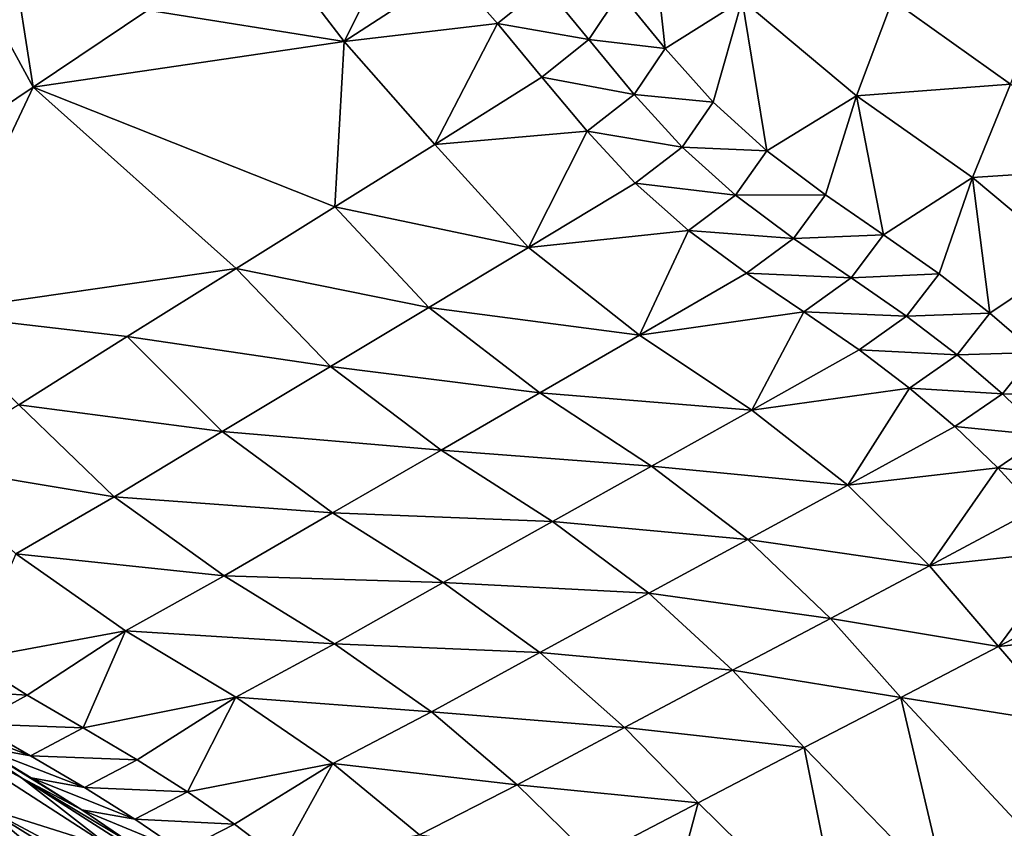
# Model space of a CAD drawing. Units: metres. Extents: x -1.7 to 43.4, y -7.3 to 24.2.
# Drawn here: x 16.3 to 16.5, y 8.6 to 8.8 of the extents above; entities that cross this region are included whole.
import ezdxf

# ---------------------------------------------------------------- set-up
doc = ezdxf.new("R2010")
doc.units = ezdxf.units.M
doc.linetypes.add('AUSGEZOGEN', pattern=[0])
doc.linetypes.add('VERDECKT2_S2', pattern=[0.27, 0.2, -0.07])
doc.layers.add('Felsflächen', color=7, linetype='AUSGEZOGEN', lineweight=25)
doc.layers.add('Standard', color=7, linetype='AUSGEZOGEN', lineweight=25)

msp = doc.modelspace()

# ---------------------------------------------------------------- linework, layer by layer
at = {"layer": 'Felsflächen', "color": 35, "linetype": 'AUSGEZOGEN', "lineweight": 25, "transparency": 33554687}
for points in [[(16.2884, 8.82278, 0.63472), (16.31863, 8.76715, 0.65317), (16.30759, 8.8374, 0.64555)], [(16.34435, 8.78446, 0.66784), (16.30759, 8.8374, 0.64555), (16.31863, 8.76715, 0.65317)], [(16.31863, 8.76715, 0.65317), (16.2884, 8.82278, 0.63472), (16.29321, 8.75005, 0.63866)], [(16.45639, 8.81207, 0.71308), (16.45018, 8.78835, 0.6999), (16.46033, 8.7758, 0.69764)], [(16.47765, 8.7867, 0.70837), (16.45639, 8.81207, 0.71308), (16.46033, 8.7758, 0.69764)], [(16.40203, 8.80474, 0.69267), (16.36984, 8.80161, 0.68239), (16.3884, 8.77739, 0.67679)], [(16.3884, 8.77739, 0.67679), (16.4125, 8.79314, 0.69049), (16.40203, 8.80474, 0.69267)], [(16.36984, 8.80161, 0.68239), (16.34435, 8.78446, 0.66784), (16.3884, 8.77739, 0.67679)], [(16.42279, 8.78141, 0.68833), (16.4125, 8.79314, 0.69049), (16.3884, 8.77739, 0.67679)], [(16.4125, 8.79314, 0.69049), (16.42279, 8.78141, 0.68833), (16.43333, 8.78999, 0.69517)], [(16.42279, 8.78141, 0.68833), (16.44327, 8.77784, 0.69299), (16.43333, 8.78999, 0.69517)], [(16.43333, 8.78999, 0.69517), (16.44327, 8.77784, 0.69299), (16.45018, 8.78835, 0.6999)], [(16.51135, 8.78673, 0.71612), (16.53777, 8.76782, 0.7103), (16.54635, 8.78951, 0.72325)], [(16.44327, 8.77784, 0.69299), (16.46033, 8.7758, 0.69764), (16.45018, 8.78835, 0.6999)], [(16.46033, 8.7758, 0.69764), (16.47113, 8.76382, 0.69534), (16.47765, 8.7867, 0.70837)], [(16.47765, 8.7867, 0.70837), (16.47113, 8.76382, 0.69534), (16.48317, 8.75288, 0.69296)], [(16.47765, 8.7867, 0.70837), (16.50329, 8.76519, 0.70329), (16.51135, 8.78673, 0.71612)], [(16.50329, 8.76519, 0.70329), (16.47765, 8.7867, 0.70837), (16.48317, 8.75288, 0.69296)], [(16.50329, 8.76519, 0.70329), (16.53777, 8.76782, 0.7103), (16.51135, 8.78673, 0.71612)], [(16.34435, 8.78446, 0.66784), (16.31863, 8.76715, 0.65317), (16.3884, 8.77739, 0.67679)], [(16.3884, 8.77739, 0.67679), (16.40874, 8.75433, 0.67264), (16.42279, 8.78141, 0.68833)], [(16.40874, 8.75433, 0.67264), (16.43274, 8.76944, 0.68619), (16.42279, 8.78141, 0.68833)], [(16.42279, 8.78141, 0.68833), (16.43274, 8.76944, 0.68619), (16.44327, 8.77784, 0.69299)], [(16.3884, 8.77739, 0.67679), (16.31863, 8.76715, 0.65317), (16.38631, 8.7403, 0.66003)], [(16.38631, 8.7403, 0.66003), (16.40874, 8.75433, 0.67264), (16.3884, 8.77739, 0.67679)], [(16.43274, 8.76944, 0.68619), (16.45339, 8.7655, 0.69078), (16.44327, 8.77784, 0.69299)], [(16.44327, 8.77784, 0.69299), (16.45339, 8.7655, 0.69078), (16.46033, 8.7758, 0.69764)], [(16.45339, 8.7655, 0.69078), (16.47113, 8.76382, 0.69534), (16.46033, 8.7758, 0.69764)], [(16.44288, 8.75728, 0.68401), (16.43274, 8.76944, 0.68619), (16.40874, 8.75433, 0.67264)], [(16.43274, 8.76944, 0.68619), (16.44288, 8.75728, 0.68401), (16.45339, 8.7655, 0.69078)], [(16.31863, 8.76715, 0.65317), (16.29321, 8.75005, 0.63866), (16.29469, 8.71646, 0.62375)], [(16.31863, 8.76715, 0.65317), (16.29469, 8.71646, 0.62375), (16.36415, 8.72645, 0.64758)], [(16.36415, 8.72645, 0.64758), (16.38631, 8.7403, 0.66003), (16.31863, 8.76715, 0.65317)], [(16.50329, 8.76519, 0.70329), (16.52925, 8.74687, 0.69765), (16.53777, 8.76782, 0.7103)], [(16.52925, 8.74687, 0.69765), (16.56002, 8.74893, 0.70346), (16.53777, 8.76782, 0.7103)], [(16.44288, 8.75728, 0.68401), (16.46414, 8.7537, 0.68852), (16.45339, 8.7655, 0.69078)], [(16.45339, 8.7655, 0.69078), (16.46414, 8.7537, 0.68852), (16.47113, 8.76382, 0.69534)], [(16.48317, 8.75288, 0.69296), (16.49631, 8.74301, 0.69044), (16.50329, 8.76519, 0.70329)], [(16.50329, 8.76519, 0.70329), (16.49631, 8.74301, 0.69044), (16.50933, 8.73405, 0.68782)], [(16.52925, 8.74687, 0.69765), (16.50329, 8.76519, 0.70329), (16.50933, 8.73405, 0.68782)], [(16.46414, 8.7537, 0.68852), (16.48317, 8.75288, 0.69296), (16.47113, 8.76382, 0.69534)], [(16.40874, 8.75433, 0.67264), (16.42972, 8.73119, 0.6684), (16.44288, 8.75728, 0.68401)], [(16.42972, 8.73119, 0.6684), (16.45363, 8.74565, 0.68179), (16.44288, 8.75728, 0.68401)], [(16.44288, 8.75728, 0.68401), (16.45363, 8.74565, 0.68179), (16.46414, 8.7537, 0.68852)], [(16.38631, 8.7403, 0.66003), (16.42972, 8.73119, 0.6684), (16.40874, 8.75433, 0.67264)], [(16.45363, 8.74565, 0.68179), (16.47611, 8.74294, 0.68617), (16.46414, 8.7537, 0.68852)], [(16.46414, 8.7537, 0.68852), (16.47611, 8.74294, 0.68617), (16.48317, 8.75288, 0.69296)], [(16.47611, 8.74294, 0.68617), (16.49631, 8.74301, 0.69044), (16.48317, 8.75288, 0.69296)], [(16.52925, 8.74687, 0.69765), (16.55118, 8.72857, 0.69103), (16.56002, 8.74893, 0.70346)], [(16.50933, 8.73405, 0.68782), (16.52179, 8.7253, 0.68499), (16.52925, 8.74687, 0.69765)], [(16.52925, 8.74687, 0.69765), (16.52179, 8.7253, 0.68499), (16.53316, 8.71648, 0.68191)], [(16.55118, 8.72857, 0.69103), (16.52925, 8.74687, 0.69765), (16.53316, 8.71648, 0.68191)], [(16.46557, 8.73503, 0.67949), (16.45363, 8.74565, 0.68179), (16.42972, 8.73119, 0.6684)], [(16.45363, 8.74565, 0.68179), (16.46557, 8.73503, 0.67949), (16.47611, 8.74294, 0.68617)], [(16.46557, 8.73503, 0.67949), (16.48917, 8.73323, 0.6837), (16.47611, 8.74294, 0.68617)], [(16.47611, 8.74294, 0.68617), (16.48917, 8.73323, 0.6837), (16.49631, 8.74301, 0.69044)], [(16.48917, 8.73323, 0.6837), (16.50933, 8.73405, 0.68782), (16.49631, 8.74301, 0.69044)], [(16.36415, 8.72645, 0.64758), (16.40739, 8.71776, 0.65594), (16.38631, 8.7403, 0.66003)], [(16.38631, 8.7403, 0.66003), (16.40739, 8.71776, 0.65594), (16.42972, 8.73119, 0.6684)], [(16.42972, 8.73119, 0.6684), (16.45462, 8.7115, 0.66384), (16.46557, 8.73503, 0.67949)], [(16.45462, 8.7115, 0.66384), (16.47859, 8.72545, 0.67706), (16.46557, 8.73503, 0.67949)], [(16.46557, 8.73503, 0.67949), (16.47859, 8.72545, 0.67706), (16.48917, 8.73323, 0.6837)], [(16.47859, 8.72545, 0.67706), (16.5021, 8.7244, 0.68112), (16.48917, 8.73323, 0.6837)], [(16.48917, 8.73323, 0.6837), (16.5021, 8.7244, 0.68112), (16.50933, 8.73405, 0.68782)], [(16.5021, 8.7244, 0.68112), (16.52179, 8.7253, 0.68499), (16.50933, 8.73405, 0.68782)], [(16.40739, 8.71776, 0.65594), (16.45462, 8.7115, 0.66384), (16.42972, 8.73119, 0.6684)], [(16.53316, 8.71648, 0.68191), (16.54339, 8.7076, 0.67859), (16.55118, 8.72857, 0.69103)], [(16.33975, 8.71121, 0.63386), (16.36415, 8.72645, 0.64758), (16.29469, 8.71646, 0.62375)], [(16.33975, 8.71121, 0.63386), (16.38531, 8.70451, 0.64363), (16.36415, 8.72645, 0.64758)], [(16.36415, 8.72645, 0.64758), (16.38531, 8.70451, 0.64363), (16.40739, 8.71776, 0.65594)], [(16.49147, 8.71673, 0.67453), (16.47859, 8.72545, 0.67706), (16.45462, 8.7115, 0.66384)], [(16.47859, 8.72545, 0.67706), (16.49147, 8.71673, 0.67453), (16.5021, 8.7244, 0.68112)], [(16.49147, 8.71673, 0.67453), (16.51449, 8.71578, 0.67835), (16.5021, 8.7244, 0.68112)], [(16.5021, 8.7244, 0.68112), (16.51449, 8.71578, 0.67835), (16.52179, 8.7253, 0.68499)], [(16.51449, 8.71578, 0.67835), (16.53316, 8.71648, 0.68191), (16.52179, 8.7253, 0.68499)], [(16.38531, 8.70451, 0.64363), (16.43224, 8.69854, 0.65154), (16.40739, 8.71776, 0.65594)], [(16.40739, 8.71776, 0.65594), (16.43224, 8.69854, 0.65154), (16.45462, 8.7115, 0.66384)], [(16.31544, 8.69591, 0.62019), (16.33975, 8.71121, 0.63386), (16.29469, 8.71646, 0.62375)], [(16.45462, 8.7115, 0.66384), (16.47976, 8.69467, 0.65877), (16.49147, 8.71673, 0.67453)], [(16.47976, 8.69467, 0.65877), (16.50382, 8.70822, 0.6718), (16.49147, 8.71673, 0.67453)], [(16.49147, 8.71673, 0.67453), (16.50382, 8.70822, 0.6718), (16.51449, 8.71578, 0.67835)], [(16.50382, 8.70822, 0.6718), (16.5258, 8.7071, 0.67533), (16.51449, 8.71578, 0.67835)], [(16.51449, 8.71578, 0.67835), (16.5258, 8.7071, 0.67533), (16.53316, 8.71648, 0.68191)], [(16.5258, 8.7071, 0.67533), (16.54339, 8.7076, 0.67859), (16.53316, 8.71648, 0.68191)], [(16.31544, 8.69591, 0.62019), (16.36101, 8.68992, 0.63007), (16.33975, 8.71121, 0.63386)], [(16.33975, 8.71121, 0.63386), (16.36101, 8.68992, 0.63007), (16.38531, 8.70451, 0.64363)], [(16.43224, 8.69854, 0.65154), (16.47976, 8.69467, 0.65877), (16.45462, 8.7115, 0.66384)], [(16.51511, 8.69965, 0.66884), (16.50382, 8.70822, 0.6718), (16.47976, 8.69467, 0.65877)], [(16.50382, 8.70822, 0.6718), (16.51511, 8.69965, 0.66884), (16.5258, 8.7071, 0.67533)], [(16.51511, 8.69965, 0.66884), (16.53598, 8.69835, 0.67207), (16.5258, 8.7071, 0.67533)], [(16.5258, 8.7071, 0.67533), (16.53598, 8.69835, 0.67207), (16.54339, 8.7076, 0.67859)], [(16.53598, 8.69835, 0.67207), (16.553, 8.69809, 0.67476), (16.54339, 8.7076, 0.67859)], [(16.36101, 8.68992, 0.63007), (16.41011, 8.68575, 0.63938), (16.38531, 8.70451, 0.64363)], [(16.38531, 8.70451, 0.64363), (16.41011, 8.68575, 0.63938), (16.43224, 8.69854, 0.65154)], [(16.41011, 8.68575, 0.63938), (16.45729, 8.68209, 0.64665), (16.43224, 8.69854, 0.65154)], [(16.43224, 8.69854, 0.65154), (16.45729, 8.68209, 0.64665), (16.47976, 8.69467, 0.65877)], [(16.47976, 8.69467, 0.65877), (16.50129, 8.67787, 0.65283), (16.51511, 8.69965, 0.66884)], [(16.50129, 8.67787, 0.65283), (16.5253, 8.69101, 0.66563), (16.51511, 8.69965, 0.66884)], [(16.51511, 8.69965, 0.66884), (16.5253, 8.69101, 0.66563), (16.53598, 8.69835, 0.67207)], [(16.5253, 8.69101, 0.66563), (16.54558, 8.68899, 0.6683), (16.53598, 8.69835, 0.67207)], [(16.53598, 8.69835, 0.67207), (16.54558, 8.68899, 0.6683), (16.553, 8.69809, 0.67476)], [(16.29332, 8.68253, 0.60775), (16.3368, 8.67527, 0.61656), (16.31544, 8.69591, 0.62019)], [(16.31544, 8.69591, 0.62019), (16.3368, 8.67527, 0.61656), (16.36101, 8.68992, 0.63007)], [(16.45729, 8.68209, 0.64665), (16.50129, 8.67787, 0.65283), (16.47976, 8.69467, 0.65877)], [(16.3368, 8.67527, 0.61656), (16.38575, 8.67168, 0.62599), (16.36101, 8.68992, 0.63007)], [(16.36101, 8.68992, 0.63007), (16.38575, 8.67168, 0.62599), (16.41011, 8.68575, 0.63938)], [(16.53493, 8.68177, 0.66194), (16.5253, 8.69101, 0.66563), (16.50129, 8.67787, 0.65283)], [(16.5253, 8.69101, 0.66563), (16.53493, 8.68177, 0.66194), (16.54558, 8.68899, 0.6683)], [(16.53493, 8.68177, 0.66194), (16.55398, 8.67959, 0.66426), (16.54558, 8.68899, 0.6683)], [(16.38575, 8.67168, 0.62599), (16.43507, 8.66968, 0.63467), (16.41011, 8.68575, 0.63938)], [(16.41011, 8.68575, 0.63938), (16.43507, 8.66968, 0.63467), (16.45729, 8.68209, 0.64665)], [(16.29332, 8.68253, 0.60775), (16.31477, 8.66247, 0.60427), (16.3368, 8.67527, 0.61656)], [(16.43507, 8.66968, 0.63467), (16.47887, 8.66566, 0.64092), (16.45729, 8.68209, 0.64665)], [(16.45729, 8.68209, 0.64665), (16.47887, 8.66566, 0.64092), (16.50129, 8.67787, 0.65283)], [(16.50129, 8.67787, 0.65283), (16.5196, 8.65978, 0.64545), (16.53493, 8.68177, 0.66194)], [(16.5196, 8.65978, 0.64545), (16.54338, 8.6725, 0.65797), (16.53493, 8.68177, 0.66194)], [(16.53493, 8.68177, 0.66194), (16.54338, 8.6725, 0.65797), (16.55398, 8.67959, 0.66426)], [(16.47887, 8.66566, 0.64092), (16.5196, 8.65978, 0.64545), (16.50129, 8.67787, 0.65283)], [(16.31477, 8.66247, 0.60427), (16.36147, 8.65754, 0.61265), (16.3368, 8.67527, 0.61656)], [(16.3368, 8.67527, 0.61656), (16.36147, 8.65754, 0.61265), (16.38575, 8.67168, 0.62599)], [(16.36147, 8.65754, 0.61265), (16.41062, 8.656, 0.62147), (16.38575, 8.67168, 0.62599)], [(16.38575, 8.67168, 0.62599), (16.41062, 8.656, 0.62147), (16.43507, 8.66968, 0.63467)], [(16.55108, 8.6632, 0.65382), (16.54338, 8.6725, 0.65797), (16.5196, 8.65978, 0.64545)], [(16.41062, 8.656, 0.62147), (16.45669, 8.65361, 0.62914), (16.43507, 8.66968, 0.63467)], [(16.43507, 8.66968, 0.63467), (16.45669, 8.65361, 0.62914), (16.47887, 8.66566, 0.64092)], [(16.45669, 8.65361, 0.62914), (16.49741, 8.64798, 0.63379), (16.47887, 8.66566, 0.64092)], [(16.47887, 8.66566, 0.64092), (16.49741, 8.64798, 0.63379), (16.5196, 8.65978, 0.64545)], [(16.5196, 8.65978, 0.64545), (16.53506, 8.64164, 0.6374), (16.55108, 8.6632, 0.65382)], [(16.53506, 8.64164, 0.6374), (16.55849, 8.65391, 0.64961), (16.55108, 8.6632, 0.65382)], [(16.33939, 8.6452, 0.60052), (16.31477, 8.66247, 0.60427), (16.30467, 8.63875, 0.59025)], [(16.31477, 8.66247, 0.60427), (16.33939, 8.6452, 0.60052), (16.36147, 8.65754, 0.61265)], [(16.49741, 8.64798, 0.63379), (16.53506, 8.64164, 0.6374), (16.5196, 8.65978, 0.64545)], [(16.33939, 8.6452, 0.60052), (16.38625, 8.64228, 0.60832), (16.36147, 8.65754, 0.61265)], [(16.36147, 8.65754, 0.61265), (16.38625, 8.64228, 0.60832), (16.41062, 8.656, 0.62147)], [(16.38625, 8.64228, 0.60832), (16.43229, 8.64035, 0.61617), (16.41062, 8.656, 0.62147)], [(16.41062, 8.656, 0.62147), (16.43229, 8.64035, 0.61617), (16.45669, 8.65361, 0.62914)], [(16.56568, 8.64507, 0.64563), (16.55849, 8.65391, 0.64961), (16.53506, 8.64164, 0.6374)], [(16.43229, 8.64035, 0.61617), (16.47544, 8.63633, 0.62228), (16.45669, 8.65361, 0.62914)], [(16.45669, 8.65361, 0.62914), (16.47544, 8.63633, 0.62228), (16.49741, 8.64798, 0.63379)], [(16.47544, 8.63633, 0.62228), (16.51318, 8.63024, 0.62603), (16.49741, 8.64798, 0.63379)], [(16.49741, 8.64798, 0.63379), (16.51318, 8.63024, 0.62603), (16.53506, 8.64164, 0.6374)], [(16.30467, 8.63875, 0.59025), (16.31735, 8.63075, 0.58841), (16.33939, 8.6452, 0.60052)], [(16.33939, 8.6452, 0.60052), (16.31735, 8.63075, 0.58841), (16.32985, 8.62343, 0.58649)], [(16.36408, 8.63029, 0.59636), (16.33939, 8.6452, 0.60052), (16.32985, 8.62343, 0.58649)], [(16.33939, 8.6452, 0.60052), (16.36408, 8.63029, 0.59636), (16.38625, 8.64228, 0.60832)], [(16.53506, 8.64164, 0.6374), (16.55, 8.62438, 0.62979), (16.56568, 8.64507, 0.64563)], [(16.36408, 8.63029, 0.59636), (16.40798, 8.62703, 0.60325), (16.38625, 8.64228, 0.60832)], [(16.38625, 8.64228, 0.60832), (16.40798, 8.62703, 0.60325), (16.43229, 8.64035, 0.61617)], [(16.55, 8.62438, 0.62979), (16.53506, 8.64164, 0.6374), (16.51318, 8.63024, 0.62603)], [(16.27033, 8.63976, 0.54556), (16.29232, 8.62485, 0.54158), (16.31606, 8.6122, 0.55429)], [(16.27033, 8.63976, 0.54556), (16.31606, 8.6122, 0.55429), (16.29413, 8.62683, 0.5585)], [(16.29294, 8.63221, 0.58375), (16.31735, 8.63075, 0.58841), (16.30467, 8.63875, 0.59025)], [(16.40798, 8.62703, 0.60325), (16.45128, 8.62351, 0.6096), (16.43229, 8.64035, 0.61617)], [(16.43229, 8.64035, 0.61617), (16.45128, 8.62351, 0.6096), (16.47544, 8.63633, 0.62228)], [(16.45128, 8.62351, 0.6096), (16.49154, 8.619, 0.61479), (16.47544, 8.63633, 0.62228)], [(16.47544, 8.63633, 0.62228), (16.49154, 8.619, 0.61479), (16.51318, 8.63024, 0.62603)], [(16.29294, 8.63221, 0.58375), (16.3056, 8.62433, 0.58195), (16.31735, 8.63075, 0.58841)], [(16.3056, 8.62433, 0.58195), (16.32985, 8.62343, 0.58649), (16.31735, 8.63075, 0.58841)], [(16.32985, 8.62343, 0.58649), (16.34195, 8.61625, 0.58443), (16.36408, 8.63029, 0.59636)], [(16.36408, 8.63029, 0.59636), (16.34195, 8.61625, 0.58443), (16.35327, 8.60904, 0.58219)], [(16.38585, 8.6154, 0.5915), (16.36408, 8.63029, 0.59636), (16.35327, 8.60904, 0.58219)], [(16.36408, 8.63029, 0.59636), (16.38585, 8.6154, 0.5915), (16.40798, 8.62703, 0.60325)], [(16.51318, 8.63024, 0.62603), (16.49154, 8.619, 0.61479), (16.52359, 8.58594, 0.60081)], [(16.51318, 8.63024, 0.62603), (16.54468, 8.59641, 0.61151), (16.55, 8.62438, 0.62979)], [(16.51318, 8.63024, 0.62603), (16.52359, 8.58594, 0.60081), (16.54468, 8.59641, 0.61151)], [(16.29371, 8.62652, 0.57538), (16.30616, 8.61928, 0.57356), (16.31807, 8.6171, 0.58008)], [(16.29371, 8.62652, 0.57538), (16.31807, 8.6171, 0.58008), (16.3056, 8.62433, 0.58195)], [(16.29413, 8.62683, 0.5585), (16.31822, 8.61218, 0.57159), (16.30616, 8.61928, 0.57356)], [(16.32955, 8.60505, 0.56946), (16.31822, 8.61218, 0.57159), (16.29413, 8.62683, 0.5585)], [(16.29413, 8.62683, 0.5585), (16.31606, 8.6122, 0.55429), (16.32955, 8.60505, 0.56946)], [(16.38585, 8.6154, 0.5915), (16.4272, 8.61063, 0.59696), (16.40798, 8.62703, 0.60325)], [(16.40798, 8.62703, 0.60325), (16.4272, 8.61063, 0.59696), (16.45128, 8.62351, 0.6096)], [(16.3362, 8.59648, 0.54908), (16.31606, 8.6122, 0.55429), (16.29232, 8.62485, 0.54158)], [(16.3362, 8.59648, 0.54908), (16.29232, 8.62485, 0.54158), (16.30801, 8.60536, 0.51914)], [(16.3056, 8.62433, 0.58195), (16.31807, 8.6171, 0.58008), (16.32985, 8.62343, 0.58649)], [(16.31807, 8.6171, 0.58008), (16.34195, 8.61625, 0.58443), (16.32985, 8.62343, 0.58649)], [(16.4272, 8.61063, 0.59696), (16.46773, 8.60661, 0.60243), (16.45128, 8.62351, 0.6096)], [(16.45128, 8.62351, 0.6096), (16.46773, 8.60661, 0.60243), (16.49154, 8.619, 0.61479)], [(16.30616, 8.61928, 0.57356), (16.31822, 8.61218, 0.57159), (16.33016, 8.61002, 0.57806)], [(16.30616, 8.61928, 0.57356), (16.33016, 8.61002, 0.57806), (16.31807, 8.6171, 0.58008)], [(16.5004, 8.5744, 0.58902), (16.49154, 8.619, 0.61479), (16.46773, 8.60661, 0.60243)], [(16.5004, 8.5744, 0.58902), (16.52359, 8.58594, 0.60081), (16.49154, 8.619, 0.61479)], [(16.31807, 8.6171, 0.58008), (16.33016, 8.61002, 0.57806), (16.34195, 8.61625, 0.58443)], [(16.33016, 8.61002, 0.57806), (16.35327, 8.60904, 0.58219), (16.34195, 8.61625, 0.58443)], [(16.27667, 8.61615, 0.48874), (16.29603, 8.59996, 0.48467), (16.34484, 8.57422, 0.50967)], [(16.34484, 8.57422, 0.50967), (16.30801, 8.60536, 0.51914), (16.27667, 8.61615, 0.48874)], [(16.35327, 8.60904, 0.58219), (16.36377, 8.60177, 0.57977), (16.38585, 8.6154, 0.5915)], [(16.38585, 8.6154, 0.5915), (16.36377, 8.60177, 0.57977), (16.37403, 8.594, 0.57698)], [(16.40529, 8.59939, 0.58546), (16.38585, 8.6154, 0.5915), (16.37403, 8.594, 0.57698)], [(16.38585, 8.6154, 0.5915), (16.40529, 8.59939, 0.58546), (16.4272, 8.61063, 0.59696)], [(16.35045, 8.59018, 0.56451), (16.34009, 8.59786, 0.56716), (16.31606, 8.6122, 0.55429)], [(16.31606, 8.6122, 0.55429), (16.3362, 8.59648, 0.54908), (16.35045, 8.59018, 0.56451)], [(16.31606, 8.6122, 0.55429), (16.34009, 8.59786, 0.56716), (16.32955, 8.60505, 0.56946)], [(16.31822, 8.61218, 0.57159), (16.32955, 8.60505, 0.56946), (16.34148, 8.60289, 0.57588)], [(16.31822, 8.61218, 0.57159), (16.34148, 8.60289, 0.57588), (16.33016, 8.61002, 0.57806)], [(16.33016, 8.61002, 0.57806), (16.34148, 8.60289, 0.57588), (16.35327, 8.60904, 0.58219)], [(16.40529, 8.59939, 0.58546), (16.444, 8.59418, 0.5901), (16.4272, 8.61063, 0.59696)], [(16.4272, 8.61063, 0.59696), (16.444, 8.59418, 0.5901), (16.46773, 8.60661, 0.60243)], [(16.34148, 8.60289, 0.57588), (16.36377, 8.60177, 0.57977), (16.35327, 8.60904, 0.58219)], [(16.37179, 8.56572, 0.53804), (16.35434, 8.58072, 0.5434), (16.30801, 8.60536, 0.51914)], [(16.30801, 8.60536, 0.51914), (16.34484, 8.57422, 0.50967), (16.37179, 8.56572, 0.53804)], [(16.30801, 8.60536, 0.51914), (16.35434, 8.58072, 0.5434), (16.3362, 8.59648, 0.54908)], [(16.46773, 8.60661, 0.60243), (16.444, 8.59418, 0.5901), (16.4602, 8.57853, 0.58363)], [(16.5004, 8.5744, 0.58902), (16.46773, 8.60661, 0.60243), (16.4602, 8.57853, 0.58363)], [(16.32955, 8.60505, 0.56946), (16.34009, 8.59786, 0.56716), (16.352, 8.59572, 0.57351)], [(16.32955, 8.60505, 0.56946), (16.352, 8.59572, 0.57351), (16.34148, 8.60289, 0.57588)], [(16.34148, 8.60289, 0.57588), (16.352, 8.59572, 0.57351), (16.36377, 8.60177, 0.57977)], [(16.352, 8.59572, 0.57351), (16.37403, 8.594, 0.57698), (16.36377, 8.60177, 0.57977)]]:
    msp.add_3dface(points, dxfattribs=at)
at = {"layer": 'Standard', "color": 94, "linetype": 'AUSGEZOGEN', "lineweight": 25, "transparency": 33554687, "invisible_edges": 3}
for points in [[(41.53187, 13.18455, 0.38), (6.44966, 21.44667, 0.38), (43.43851, 6.27827, 0.38)], [(43.43851, 6.27827, 0.38), (6.44966, 21.44667, 0.38), (42.67585, 0.04991, 0.38)], [(42.67585, 0.04991, 0.38), (6.44966, 21.44667, 0.38), (37.8457, -2.57702, 0.38)], [(37.8457, -2.57702, 0.38), (6.44966, 21.44667, 0.38), (33.73582, -6.05134, 0.38)], [(33.73582, -6.05134, 0.38), (6.44966, 21.44667, 0.38), (27.21087, -7.32244, 0.38)], [(27.21087, -7.32244, 0.38), (6.44966, 21.44667, 0.38), (20.30149, -5.20395, 0.38)], [(20.30149, -5.20395, 0.38), (6.44966, 21.44667, 0.38), (13.99149, -5.20395, 0.38)]]:
    msp.add_3dface(points, dxfattribs=at)
at = {"layer": 'Standard', "color": 5, "linetype": 'VERDECKT2_S2', "lineweight": 25, "transparency": 33554687}
msp.add_3dface([(15.8595, 8.71496), (16.98433, 8.06321), (17.73634, 9.36108), (16.61152, 10.01283)], dxfattribs=at)

doc.saveas('drawing.dxf')
